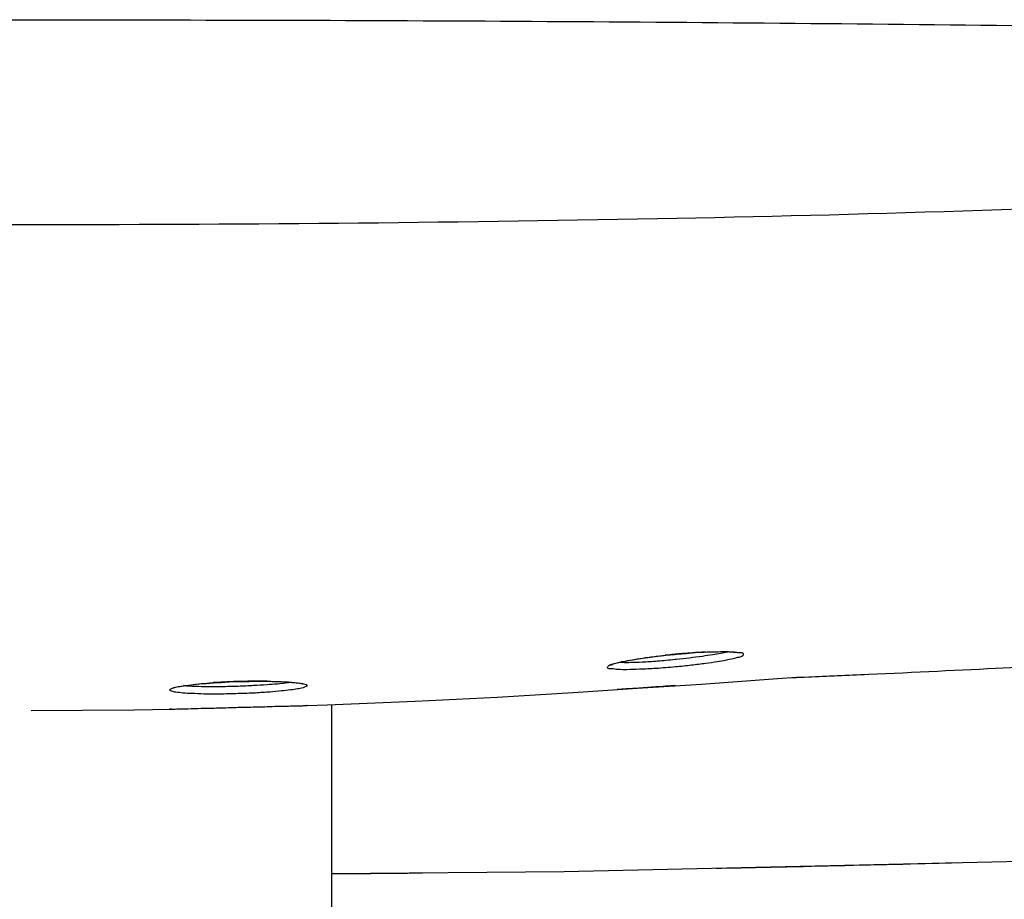
# Model space of a CAD drawing. Units: millimetres. Extents: x 139 to 4339, y 86 to 6026.
# Drawn here: x 1243 to 1400, y 4289 to 4430 of the extents above; entities that cross this region are included whole.
import ezdxf

# ---------------------------------------------------------------- set-up
doc = ezdxf.new("R2010")
doc.units = ezdxf.units.MM
doc.header["$LTSCALE"] = 500
doc.layers.add('FIGUERAS_SMART_FIX', color=7, linetype='Continuous')

# ---------------------------------------------------------------- blocks, each defined once
blk = doc.blocks.new('F_13010_HR_IND')
for points in [[(208.87, 228.68), (209.91, 228.84)], [(209.91, 228.84), (211.07, 229)], [(211.07, 229), (212.3, 229.13)], [(212.3, 229.13), (213.59, 229.29)], [(213.59, 229.29), (214.94, 229.42)], [(214.94, 229.42), (215.33, 229.48)], [(215.33, 229.48), (216.82, 229.58)], [(216.82, 229.58), (218.26, 229.71)], [(218.26, 229.71), (219.59, 229.77)], [(219.59, 229.77), (220.83, 229.84)], [(220.83, 229.84), (221.94, 229.84)], [(221.94, 229.84), (222.91, 229.87)], [(222.91, 229.87), (223.73, 229.84)], [(223.73, 229.84), (224.41, 229.8)], [(224.41, 229.8), (224.92, 229.77)], [(224.92, 229.77), (225.28, 229.71)], [(225.28, 229.71), (225.34, 229.71)], [(204.74, 227.71), (204.97, 227.81)], [(204.76, 227.74), (204.74, 227.71)], [(204.97, 227.81), (205.31, 227.94)], [(205.31, 227.94), (205.77, 228.07)], [(205.77, 228.07), (206.37, 228.19)], [(206.37, 228.19), (207.08, 228.36)], [(207.08, 228.36), (207.92, 228.52)], [(207.92, 228.52), (208.87, 228.68)], [(215.23, 228.61), (215.04, 228.58)], [(231.46, 225.55), (234.52, 225.78)], [(233.33, 225.68), (245.35, 226.2)], [(134.7, 224.04), (134.92, 224.1)], [(134.73, 224.04), (134.7, 224.04)], [(134.92, 224.1), (135.28, 224.2)], [(135.28, 224.2), (135.76, 224.3)], [(135.76, 224.3), (136.37, 224.39)], [(136.37, 224.39), (137.1, 224.49)], [(137.1, 224.49), (137.95, 224.62)], [(137.95, 224.62), (138.88, 224.72)], [(138.88, 224.72), (139.95, 224.78)], [(139.95, 224.78), (141.09, 224.88)], [(141.09, 224.88), (142.3, 224.94)], [(142.3, 224.94), (143.59, 225.04)], [(143.59, 225.04), (144.91, 225.07)], [(144.91, 225.07), (145.26, 225.07)], [(145.26, 225.07), (146.74, 225.1)], [(146.74, 225.1), (148.18, 225.13)], [(148.18, 225.13), (149.51, 225.13)], [(149.51, 225.13), (150.77, 225.1)], [(150.77, 225.1), (151.88, 225.07)], [(151.88, 225.07), (152.86, 225.01)], [(152.86, 225.01), (153.67, 224.94)], [(153.67, 224.94), (154.35, 224.88)], [(154.35, 224.88), (154.86, 224.81)], [(154.86, 224.81), (155.22, 224.75)], [(155.22, 224.75), (155.31, 224.72)], [(198.74, 223.3), (209.82, 224.04)], [(209.82, 224.04), (219.27, 224.68)], [(219.27, 224.68), (231.46, 225.55)], [(173.42, 221.91), (186.56, 222.59)], [(186.56, 222.59), (198.74, 223.3)], [(156.05, 221.24), (159.31, 221.33)], [(156.09, 221.24), (156.05, 221.24)], [(159.31, 221.33), (173.42, 221.91)], [(160.05, 25.09), (160.05, 221.37)], [(111.86, 220.43), (128.32, 220.56)], [(128.32, 220.56), (134.29, 220.66)], [(197.3, 194.63), (282.38, 196.59)], [(160.05, 194.34), (197.3, 194.63)]]:
    blk.add_lwpolyline(points)
for points, knots in [([(-88.63, 329.6), (-62.17, 329.99), (-35.71, 330.31), (-9.26, 330.53), (-9.26, 330.53), (-9.26, 330.53), (-9.26, 330.53), (17.25, 330.76), (43.76, 330.92), (70.26, 330.98), (70.26, 330.98), (70.26, 330.98), (70.26, 330.98), (96.78, 331.05), (123.29, 331.05), (149.84, 330.98), (149.84, 330.98), (149.84, 330.98), (149.84, 330.98), (176.33, 330.92), (202.83, 330.76), (229.34, 330.53), (229.34, 330.53), (229.34, 330.53), (229.34, 330.53), (255.8, 330.31), (282.25, 329.99), (308.71, 329.6)], [0, 0, 0, 0, 1, 1, 1, 2, 2, 2, 3, 3, 3, 4, 4, 4, 5, 5, 5, 6, 6, 6, 7, 7, 7, 8, 8, 8, 9, 9, 9, 9]), ([(-90.05, 302.41), (-57.45, 300.83), (-24.82, 299.83), (7.84, 299.22), (7.84, 299.22), (7.84, 299.22), (7.84, 299.22), (41.89, 298.55), (75.97, 298.26), (110.04, 298.26), (110.04, 298.26), (110.04, 298.26), (110.04, 298.26), (144.1, 298.26), (178.18, 298.55), (212.25, 299.22), (212.25, 299.22), (212.25, 299.22), (212.25, 299.22), (244.9, 299.83), (277.53, 300.83), (310.14, 302.41)], [0, 0, 0, 0, 1, 1, 1, 2, 2, 2, 3, 3, 3, 4, 4, 4, 5, 5, 5, 6, 6, 6, 7, 7, 7, 7]), ([(205.95, 228.13), (206.34, 228.23), (206.72, 228.29), (207.09, 228.36), (207.09, 228.36), (207.09, 228.36), (207.09, 228.36), (207.56, 228.45), (208.05, 228.55), (208.5, 228.61), (208.5, 228.61), (208.5, 228.61), (208.5, 228.61), (209.11, 228.71), (209.7, 228.81), (210.32, 228.9), (210.32, 228.9), (210.32, 228.9), (210.32, 228.9), (211.07, 229), (211.83, 229.1), (212.59, 229.19), (212.59, 229.19), (212.59, 229.19), (212.59, 229.19), (212.88, 229.22), (213.17, 229.26), (213.46, 229.29)], [0, 0, 0, 0, 1, 1, 1, 2, 2, 2, 3, 3, 3, 4, 4, 4, 5, 5, 5, 6, 6, 6, 7, 7, 7, 8, 8, 8, 9, 9, 9, 9]), ([(223.6, 229.84), (223.54, 229.84), (223.47, 229.8), (223.43, 229.8), (223.43, 229.8), (223.43, 229.8), (223.43, 229.8), (223.09, 229.71), (222.73, 229.64), (222.38, 229.58), (222.38, 229.58), (222.38, 229.58), (222.38, 229.58), (221.96, 229.51), (221.53, 229.42), (221.09, 229.35), (221.09, 229.35), (221.09, 229.35), (221.09, 229.35), (220.54, 229.26), (220, 229.19), (219.45, 229.1), (219.45, 229.1), (219.45, 229.1), (219.45, 229.1), (218.74, 229), (218.05, 228.93), (217.35, 228.84), (217.35, 228.84), (217.35, 228.84), (217.35, 228.84), (216.65, 228.74), (215.94, 228.68), (215.23, 228.61)], [0, 0, 0, 0, 1, 1, 1, 2, 2, 2, 3, 3, 3, 4, 4, 4, 5, 5, 5, 6, 6, 6, 7, 7, 7, 8, 8, 8, 9, 9, 9, 10, 10, 10, 11, 11, 11, 11]), ([(219.98, 229.8), (220.29, 229.8), (220.58, 229.84), (220.88, 229.84), (220.88, 229.84), (220.88, 229.84), (220.88, 229.84), (221.54, 229.84), (222.19, 229.87), (222.83, 229.87), (222.83, 229.87), (222.83, 229.87), (222.83, 229.87), (223.31, 229.87), (223.81, 229.87), (224.3, 229.84)], [0, 0, 0, 0, 1, 1, 1, 2, 2, 2, 3, 3, 3, 4, 4, 4, 5, 5, 5, 5]), ([(224.3, 229.84), (224.63, 229.8), (224.92, 229.74), (225.34, 229.74), (225.34, 229.74), (225.34, 229.74), (225.34, 229.74), (225.6, 229.74), (225.89, 229.74), (225.97, 229.58), (225.97, 229.58), (225.97, 229.58), (225.97, 229.58), (226.02, 229.48), (225.97, 229.29), (225.89, 229.19), (225.89, 229.19), (225.89, 229.19), (225.89, 229.19), (225.73, 229), (225.49, 229), (225.26, 228.93), (225.26, 228.93), (225.26, 228.93), (225.26, 228.93), (224.96, 228.9), (224.67, 228.81), (224.36, 228.71)], [0, 0, 0, 0, 1, 1, 1, 2, 2, 2, 3, 3, 3, 4, 4, 4, 5, 5, 5, 6, 6, 6, 7, 7, 7, 8, 8, 8, 9, 9, 9, 9]), ([(205.87, 227), (205.53, 227.03), (205.26, 227.1), (204.84, 227.1), (204.84, 227.1), (204.84, 227.1), (204.84, 227.1), (204.6, 227.1), (204.31, 227.1), (204.24, 227.26), (204.24, 227.26), (204.24, 227.26), (204.24, 227.26), (204.21, 227.36), (204.31, 227.52), (204.44, 227.65), (204.44, 227.65), (204.44, 227.65), (204.44, 227.65), (204.61, 227.84), (204.84, 227.84), (205.07, 227.87), (205.07, 227.87), (205.07, 227.87), (205.07, 227.87), (205.1, 227.9), (205.13, 227.9), (205.16, 227.9)], [0, 0, 0, 0, 1, 1, 1, 2, 2, 2, 3, 3, 3, 4, 4, 4, 5, 5, 5, 6, 6, 6, 7, 7, 7, 8, 8, 8, 9, 9, 9, 9]), ([(215.13, 227.42), (214.08, 227.32), (213.04, 227.23), (211.99, 227.16), (211.99, 227.16), (211.99, 227.16), (211.99, 227.16), (211.11, 227.1), (210.22, 227.07), (209.33, 227.03), (209.33, 227.03), (209.33, 227.03), (209.33, 227.03), (208.66, 227), (208.01, 227), (207.34, 226.97), (207.34, 226.97), (207.34, 226.97), (207.34, 226.97), (206.85, 226.97), (206.37, 226.97), (205.87, 227)], [0, 0, 0, 0, 1, 1, 1, 2, 2, 2, 3, 3, 3, 4, 4, 4, 5, 5, 5, 6, 6, 6, 7, 7, 7, 7]), ([(215.04, 228.58), (214.1, 228.48), (213.13, 228.39), (212.2, 228.32), (212.2, 228.32), (212.2, 228.32), (212.2, 228.32), (211.4, 228.26), (210.59, 228.19), (209.77, 228.16), (209.77, 228.16), (209.77, 228.16), (209.77, 228.16), (209.17, 228.13), (208.56, 228.13), (207.96, 228.1), (207.96, 228.1), (207.96, 228.1), (207.96, 228.1), (207.53, 228.1), (207.08, 228.07), (206.63, 228.1), (206.63, 228.1), (206.63, 228.1), (206.63, 228.1), (206.43, 228.1), (206.26, 228.13), (206.08, 228.13)], [0, 0, 0, 0, 1, 1, 1, 2, 2, 2, 3, 3, 3, 4, 4, 4, 5, 5, 5, 6, 6, 6, 7, 7, 7, 8, 8, 8, 9, 9, 9, 9]), ([(224.36, 228.71), (223.99, 228.61), (223.6, 228.55), (223.22, 228.48), (223.22, 228.48), (223.22, 228.48), (223.22, 228.48), (222.73, 228.39), (222.27, 228.29), (221.8, 228.23), (221.8, 228.23), (221.8, 228.23), (221.8, 228.23), (221.19, 228.13), (220.58, 228.03), (219.96, 227.97), (219.96, 227.97), (219.96, 227.97), (219.96, 227.97), (219.21, 227.87), (218.45, 227.78), (217.68, 227.68), (217.68, 227.68), (217.68, 227.68), (217.68, 227.68), (216.84, 227.58), (215.99, 227.49), (215.13, 227.42)], [0, 0, 0, 0, 1, 1, 1, 2, 2, 2, 3, 3, 3, 4, 4, 4, 5, 5, 5, 6, 6, 6, 7, 7, 7, 8, 8, 8, 9, 9, 9, 9]), ([(145.07, 223.14), (144.07, 223.1), (143.07, 223.07), (142.07, 223.07), (142.07, 223.07), (142.07, 223.07), (142.07, 223.07), (141.24, 223.07), (140.4, 223.07), (139.56, 223.07), (139.56, 223.07), (139.56, 223.07), (139.56, 223.07), (138.92, 223.1), (138.27, 223.14), (137.63, 223.14), (137.63, 223.14), (137.63, 223.14), (137.63, 223.14), (137.15, 223.17), (136.68, 223.2), (136.18, 223.23), (136.18, 223.23), (136.18, 223.23), (136.18, 223.23), (135.82, 223.27), (135.44, 223.33), (135.08, 223.36), (135.08, 223.36), (135.08, 223.36), (135.08, 223.36), (134.86, 223.39), (134.63, 223.43), (134.37, 223.52), (134.37, 223.52), (134.37, 223.52), (134.37, 223.52), (134.25, 223.56), (134.1, 223.62), (134.07, 223.72), (134.07, 223.72), (134.07, 223.72), (134.07, 223.72), (133.99, 223.85), (134.44, 224.01), (134.76, 224.1), (134.76, 224.1), (134.76, 224.1), (134.76, 224.1), (135.13, 224.2), (135.34, 224.23), (135.63, 224.3)], [0, 0, 0, 0, 1, 1, 1, 2, 2, 2, 3, 3, 3, 4, 4, 4, 5, 5, 5, 6, 6, 6, 7, 7, 7, 8, 8, 8, 9, 9, 9, 10, 10, 10, 11, 11, 11, 12, 12, 12, 13, 13, 13, 14, 14, 14, 15, 15, 15, 16, 16, 16, 17, 17, 17, 17]), ([(135.63, 224.3), (136.02, 224.36), (136.4, 224.43), (136.79, 224.46), (136.79, 224.46), (136.79, 224.46), (136.79, 224.46), (137.26, 224.55), (137.72, 224.59), (138.21, 224.65), (138.21, 224.65), (138.21, 224.65), (138.21, 224.65), (138.82, 224.72), (139.43, 224.75), (140.04, 224.81), (140.04, 224.81), (140.04, 224.81), (140.04, 224.81), (140.33, 224.84), (140.66, 224.84), (140.98, 224.88)], [0, 0, 0, 0, 1, 1, 1, 2, 2, 2, 3, 3, 3, 4, 4, 4, 5, 5, 5, 6, 6, 6, 7, 7, 7, 7]), ([(145.04, 224.3), (144.14, 224.26), (143.23, 224.26), (142.32, 224.23), (142.32, 224.23), (142.32, 224.23), (142.32, 224.23), (141.56, 224.23), (140.79, 224.23), (140.03, 224.23), (140.03, 224.23), (140.03, 224.23), (140.03, 224.23), (139.45, 224.23), (138.87, 224.26), (138.29, 224.26), (138.29, 224.26), (138.29, 224.26), (138.29, 224.26), (137.85, 224.3), (137.4, 224.3), (136.98, 224.33), (136.98, 224.33), (136.98, 224.33), (136.98, 224.33), (136.76, 224.36), (136.57, 224.39), (136.36, 224.43)], [0, 0, 0, 0, 1, 1, 1, 2, 2, 2, 3, 3, 3, 4, 4, 4, 5, 5, 5, 6, 6, 6, 7, 7, 7, 8, 8, 8, 9, 9, 9, 9]), ([(153.57, 224.94), (153.27, 224.91), (152.95, 224.88), (152.64, 224.81), (152.64, 224.81), (152.64, 224.81), (152.64, 224.81), (152.2, 224.78), (151.77, 224.72), (151.33, 224.68), (151.33, 224.68), (151.33, 224.68), (151.33, 224.68), (150.77, 224.62), (150.22, 224.59), (149.68, 224.55), (149.68, 224.55), (149.68, 224.55), (149.68, 224.55), (148.95, 224.49), (148.23, 224.46), (147.52, 224.43), (147.52, 224.43), (147.52, 224.43), (147.52, 224.43), (146.7, 224.36), (145.87, 224.33), (145.04, 224.3)], [0, 0, 0, 0, 1, 1, 1, 2, 2, 2, 3, 3, 3, 4, 4, 4, 5, 5, 5, 6, 6, 6, 7, 7, 7, 8, 8, 8, 9, 9, 9, 9]), ([(155.72, 224.65), (155.84, 224.62), (156.02, 224.55), (156.05, 224.46), (156.05, 224.46), (156.05, 224.46), (156.05, 224.46), (156.15, 224.33), (155.76, 224.17), (155.44, 224.07), (155.44, 224.07), (155.44, 224.07), (155.44, 224.07), (155.09, 223.94), (154.85, 223.91), (154.57, 223.88), (154.57, 223.88), (154.57, 223.88), (154.57, 223.88), (154.23, 223.85), (153.83, 223.78), (153.43, 223.72), (153.43, 223.72), (153.43, 223.72), (153.43, 223.72), (152.95, 223.65), (152.48, 223.59), (152, 223.56), (152, 223.56), (152, 223.56), (152, 223.56), (151.38, 223.49), (150.77, 223.43), (150.16, 223.39), (150.16, 223.39), (150.16, 223.39), (150.16, 223.39), (149.39, 223.33), (148.58, 223.3), (147.81, 223.23), (147.81, 223.23), (147.81, 223.23), (147.81, 223.23), (146.91, 223.2), (145.97, 223.17), (145.07, 223.14)], [0, 0, 0, 0, 1, 1, 1, 2, 2, 2, 3, 3, 3, 4, 4, 4, 5, 5, 5, 6, 6, 6, 7, 7, 7, 8, 8, 8, 9, 9, 9, 10, 10, 10, 11, 11, 11, 12, 12, 12, 13, 13, 13, 14, 14, 14, 15, 15, 15, 15]), ([(149.68, 225.13), (149.97, 225.13), (150.24, 225.13), (150.51, 225.1), (150.51, 225.1), (150.51, 225.1), (150.51, 225.1), (151.14, 225.1), (151.77, 225.07), (152.41, 225.04), (152.41, 225.04), (152.41, 225.04), (152.41, 225.04), (152.9, 225.04), (153.36, 225.01), (153.85, 224.94)], [0, 0, 0, 0, 1, 1, 1, 2, 2, 2, 3, 3, 3, 4, 4, 4, 5, 5, 5, 5]), ([(153.85, 224.94), (154.22, 224.91), (154.59, 224.88), (154.96, 224.81), (154.96, 224.81), (154.96, 224.81), (154.96, 224.81), (155.22, 224.78), (155.47, 224.75), (155.72, 224.65)], [0, 0, 0, 0, 1, 1, 1, 2, 2, 2, 3, 3, 3, 3]), ([(215.12, 224.43), (214.07, 224.36), (213.01, 224.26), (211.98, 224.2), (211.98, 224.2), (211.98, 224.2), (211.98, 224.2), (211.07, 224.14), (210.17, 224.07), (209.27, 224.01), (209.27, 224.01), (209.27, 224.01), (209.27, 224.01), (208.59, 223.97), (207.92, 223.91), (207.26, 223.88), (207.26, 223.88), (207.26, 223.88), (207.26, 223.88), (206.76, 223.85), (206.27, 223.81), (205.79, 223.78)], [0, 0, 0, 0, 1, 1, 1, 2, 2, 2, 3, 3, 3, 4, 4, 4, 5, 5, 5, 6, 6, 6, 7, 7, 7, 7]), ([(134.29, 220.66), (134.34, 220.66), (134.39, 220.66), (134.44, 220.66), (134.44, 220.66), (134.44, 220.66), (134.44, 220.66), (134.79, 220.66), (135.12, 220.69), (135.47, 220.69), (135.47, 220.69), (135.47, 220.69), (135.47, 220.69), (135.99, 220.69), (136.5, 220.72), (137.02, 220.72), (137.02, 220.72), (137.02, 220.72), (137.02, 220.72), (137.71, 220.75), (138.4, 220.75), (139.11, 220.79), (139.11, 220.79), (139.11, 220.79), (139.11, 220.79), (140.04, 220.79), (140.98, 220.82), (141.91, 220.85), (141.91, 220.85), (141.91, 220.85), (141.91, 220.85), (142.96, 220.88), (144.01, 220.91), (145.07, 220.95)], [0, 0, 0, 0, 1, 1, 1, 2, 2, 2, 3, 3, 3, 4, 4, 4, 5, 5, 5, 6, 6, 6, 7, 7, 7, 8, 8, 8, 9, 9, 9, 10, 10, 10, 11, 11, 11, 11]), ([(145.07, 220.95), (145.5, 220.95), (145.94, 220.95), (146.39, 220.98), (146.39, 220.98), (146.39, 220.98), (146.39, 220.98), (146.84, 220.98), (147.32, 221.01), (147.81, 221.01), (147.81, 221.01), (147.81, 221.01), (147.81, 221.01), (148.31, 221.01), (148.81, 221.04), (149.32, 221.04), (149.32, 221.04), (149.32, 221.04), (149.32, 221.04), (149.84, 221.08), (150.37, 221.08), (150.9, 221.11), (150.9, 221.11), (150.9, 221.11), (150.9, 221.11), (151.4, 221.11), (151.9, 221.11), (152.41, 221.14), (152.41, 221.14), (152.41, 221.14), (152.41, 221.14), (152.86, 221.14), (153.32, 221.17), (153.78, 221.17), (153.78, 221.17), (153.78, 221.17), (153.78, 221.17), (154.17, 221.17), (154.56, 221.2), (154.94, 221.2), (154.94, 221.2), (154.94, 221.2), (154.94, 221.2), (155.22, 221.2), (155.47, 221.2), (155.73, 221.24), (155.73, 221.24), (155.73, 221.24), (155.73, 221.24), (155.86, 221.24), (155.96, 221.24), (156.07, 221.24), (156.07, 221.24), (156.07, 221.24), (156.07, 221.24), (156.07, 221.24), (156.07, 221.24), (156.09, 221.24)], [0, 0, 0, 0, 1, 1, 1, 2, 2, 2, 3, 3, 3, 4, 4, 4, 5, 5, 5, 6, 6, 6, 7, 7, 7, 8, 8, 8, 9, 9, 9, 10, 10, 10, 11, 11, 11, 12, 12, 12, 13, 13, 13, 14, 14, 14, 15, 15, 15, 16, 16, 16, 17, 17, 17, 18, 18, 18, 19, 19, 19, 19]), ([(134.37, 220.66), (134.28, 220.66), (134.05, 220.66), (134.05, 220.66), (134.05, 220.66), (134.05, 220.66), (134.05, 220.66), (134.07, 220.66), (134.21, 220.66), (134.29, 220.66)], [0, 0, 0, 0, 1, 1, 1, 2, 2, 2, 3, 3, 3, 3])]:
    blk.add_open_spline(points, degree=3, knots=knots)
for points in [[(213.91, 229.32), (213.81, 229.32), (213.57, 229.29), (213.46, 229.29)], [(215.13, 229.45), (214.83, 229.42), (214.23, 229.35), (213.91, 229.32)], [(215.89, 229.51), (215.7, 229.51), (215.33, 229.48), (215.13, 229.45)], [(217.48, 229.64), (217.08, 229.61), (216.29, 229.55), (215.89, 229.51)], [(219.16, 229.74), (218.74, 229.74), (217.9, 229.68), (217.48, 229.64)], [(219.98, 229.8), (219.77, 229.77), (219.35, 229.77), (219.16, 229.74)], [(205.16, 227.9), (205.44, 227.97), (205.69, 228.07), (205.95, 228.13)], [(234.52, 225.75), (244.43, 226.13), (264.18, 227.07), (274.08, 227.61)], [(141.27, 224.91), (141.2, 224.91), (141.04, 224.88), (140.98, 224.88)], [(143.23, 225.01), (142.75, 224.97), (141.77, 224.94), (141.27, 224.91)], [(144.1, 225.04), (143.89, 225.04), (143.46, 225.04), (143.23, 225.01)], [(145.07, 225.07), (144.83, 225.07), (144.36, 225.07), (144.1, 225.04)], [(145.91, 225.1), (145.71, 225.1), (145.29, 225.1), (145.07, 225.07)], [(147.23, 225.13), (146.91, 225.13), (146.25, 225.1), (145.91, 225.1)], [(149.13, 225.13), (148.65, 225.13), (147.71, 225.13), (147.23, 225.13)], [(149.68, 225.13), (149.55, 225.13), (149.27, 225.13), (149.13, 225.13)], [(221.61, 195.18), (231.29, 195.37), (250.61, 195.82), (260.29, 196.08)], [(160.05, 194.31), (163.69, 194.34), (170.94, 194.4), (174.58, 194.44)]]:
    blk.add_open_spline(points, degree=3)

msp = doc.modelspace()

# ---------------------------------------------------------------- block references
at = {"layer": 'FIGUERAS_SMART_FIX'}
msp.add_blockref('F_13010_HR_IND', (1132.48, 4099.26), dxfattribs=at)

doc.saveas('drawing.dxf')
